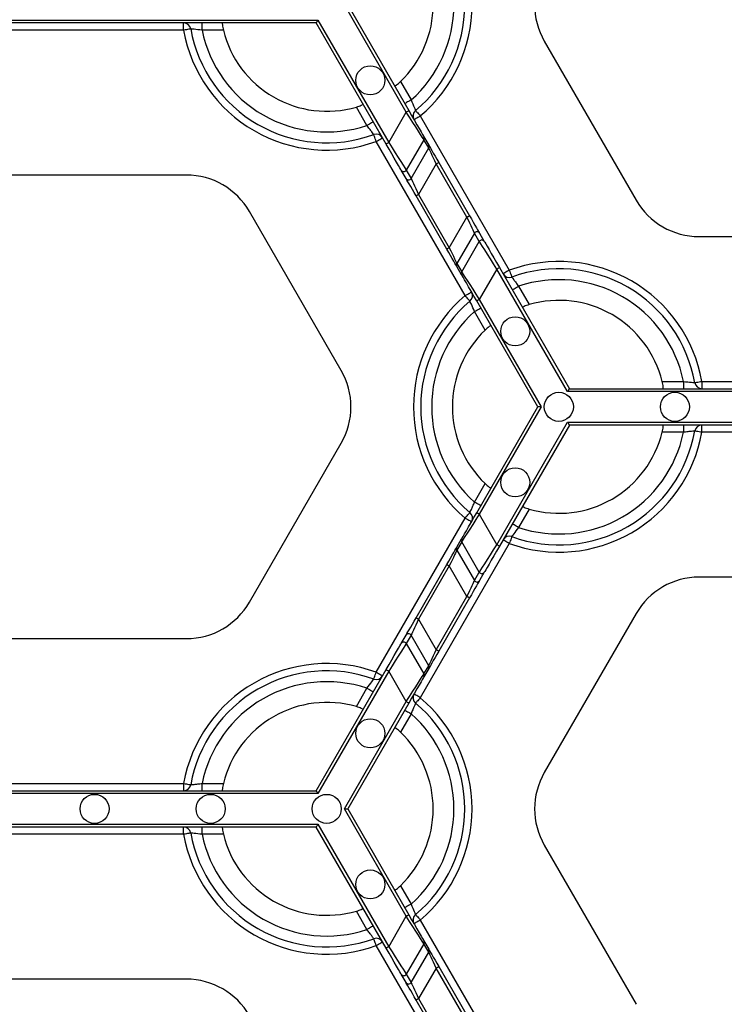
# Model space of a CAD drawing. Units: millimetres. Extents: x -28 to 718, y -101 to 370.
# Drawn here: x 68 to 82, y 186 to 206 of the extents above; entities that cross this region are included whole.
import ezdxf

# ---------------------------------------------------------------- set-up
doc = ezdxf.new("R2010")
doc.units = ezdxf.units.MM

msp = doc.modelspace()

# ---------------------------------------------------------------- linework, layer by layer
at = {"color": 7, "linetype": 'Continuous', "lineweight": 25}
for p, q in [((75.89973, 204.00202), (74.681624, 206.111842)), ((74.747607, 206.111842), (75.949215, 204.030592)), ((65.381465, 205.811843), (74.162008, 205.811843)), ((74.162008, 205.811843), (75.553317, 203.402023)), ((74.129017, 205.754699), (65.414456, 205.754699)), ((71.522161, 205.611844), (68.021312, 205.611844)), ((71.522161, 205.611844), (71.522161, 205.754699)), ((71.885724, 205.611844), (71.885724, 205.754699)), ((72.302952, 205.611844), (71.885724, 205.611844)), ((75.503832, 203.373451), (74.129017, 205.754699)), ((78.613244, 205.397557), (80.419116, 202.269694)), ((75.784357, 204.601856), (75.992969, 204.240524)), ((75.126943, 203.740522), (74.918331, 204.101854)), ((75.553317, 203.402023), (75.89973, 204.00202)), ((76.17475, 203.925669), (77.925177, 200.893845)), ((76.245663, 203.45991), (75.899253, 202.859908)), ((76.339957, 203.296591), (76.245663, 203.45991)), ((76.245731, 203.517013), (76.340025, 203.353694)), ((77.059151, 200.393845), (75.308725, 203.425669)), ((75.993544, 202.696591), (76.339957, 203.296591)), ((76.488215, 202.982736), (76.141802, 202.382737)), ((77.0921, 201.936777), (76.488215, 202.982736)), ((76.5377, 203.011308), (77.141584, 201.965349)), ((71.577606, 202.764104), (67.965862, 202.764104)), ((75.894638, 202.696551), (75.800348, 202.85987)), ((75.899253, 202.859908), (75.993544, 202.696591)), ((76.696202, 201.308205), (76.092317, 202.354165)), ((76.141802, 202.382737), (76.74569, 201.336777)), ((74.620661, 198.921955), (72.814785, 202.049817)), ((76.74569, 201.336777), (77.0921, 201.936777)), ((77.240358, 201.622922), (76.893948, 201.022923)), ((77.334648, 201.459603), (77.240358, 201.622922)), ((77.339263, 201.62296), (77.433554, 201.459644)), ((81.656296, 201.555409), (85.268039, 201.555409)), ((76.988239, 200.859604), (77.334648, 201.459603)), ((76.988171, 200.8025), (76.89388, 200.965819)), ((76.893948, 201.022923), (76.988239, 200.859604)), ((77.73007, 200.946062), (79.104885, 198.564812)), ((77.680585, 200.917491), (77.334171, 200.317491)), ((79.071894, 198.50767), (77.680585, 200.917491)), ((78.106958, 200.578989), (78.31557, 200.217657)), ((78.486295, 198.20767), (77.284687, 200.288919)), ((77.334171, 200.317491), (78.552277, 198.20767)), ((77.449549, 199.717658), (77.240933, 200.078989)), ((80.93095, 198.70767), (81.348178, 198.70767)), ((81.348178, 198.70767), (81.348178, 198.564812)), ((81.711741, 198.70767), (81.711741, 198.564812)), ((81.711741, 198.70767), (85.21259, 198.70767)), ((87.852437, 198.50767), (79.071894, 198.50767)), ((79.104885, 198.564812), (87.819446, 198.564812)), ((77.284687, 196.12642), (78.486295, 198.20767)), ((78.552277, 198.20767), (77.334171, 196.097848)), ((78.552277, 198.20767), (78.486295, 198.20767)), ((77.680585, 195.497849), (79.071894, 197.907669)), ((79.104885, 197.850527), (77.73007, 195.469277)), ((79.071894, 197.907669), (87.852437, 197.907669)), ((87.819446, 197.850527), (79.104885, 197.850527)), ((81.348178, 197.850527), (81.348178, 197.70767)), ((81.711741, 197.70767), (81.711741, 197.850527)), ((81.348178, 197.70767), (80.93095, 197.70767)), ((85.21259, 197.70767), (81.711741, 197.70767)), ((72.814785, 194.365522), (74.620661, 197.493385)), ((77.240933, 196.33635), (77.449549, 196.697682)), ((77.334171, 196.097848), (77.680585, 195.497849)), ((78.31557, 196.197682), (78.106958, 195.83635)), ((75.308725, 192.98967), (77.059151, 196.021495)), ((77.925177, 195.521495), (76.17475, 192.48967)), ((76.89388, 195.44952), (76.988171, 195.612839)), ((76.988239, 195.555736), (76.893948, 195.392417)), ((77.334648, 194.955736), (76.988239, 195.555736)), ((76.893948, 195.392417), (77.240358, 194.792417)), ((76.092317, 194.061175), (76.696202, 195.107134)), ((76.74569, 195.078562), (76.141802, 194.032603)), ((77.0921, 194.478563), (76.74569, 195.078562)), ((77.240358, 194.792417), (77.334648, 194.955736)), ((77.433554, 194.955696), (77.339263, 194.792379)), ((85.268039, 194.85993), (81.656296, 194.85993)), ((76.488215, 193.432603), (77.0921, 194.478563)), ((77.141584, 194.449991), (76.5377, 193.404031)), ((76.141802, 194.032603), (76.488215, 193.432603)), ((80.419116, 194.145645), (78.613244, 191.017781)), ((67.965862, 193.651235), (71.577606, 193.651235)), ((75.800348, 193.55547), (75.894638, 193.718786)), ((75.993544, 193.718748), (75.899253, 193.555431)), ((76.339957, 193.118749), (75.993544, 193.718748)), ((75.899253, 193.555431), (76.245663, 192.95543)), ((74.129017, 190.660638), (75.503832, 193.041888)), ((75.553317, 193.013316), (74.162008, 190.603496)), ((75.89973, 192.413317), (75.553317, 193.013316)), ((76.245663, 192.95543), (76.339957, 193.118749)), ((76.340025, 193.061645), (76.245731, 192.898326)), ((74.918331, 192.313483), (75.126943, 192.674815)), ((74.681624, 190.303496), (75.89973, 192.413317)), ((75.949215, 192.384745), (74.747607, 190.303496)), ((75.992969, 192.174815), (75.784357, 191.813483)), ((68.021312, 190.803496), (71.522161, 190.803496)), ((71.522161, 190.803496), (71.522161, 190.660638)), ((71.885724, 190.660638), (71.885724, 190.803496)), ((71.885724, 190.803496), (72.302952, 190.803496)), ((74.162008, 190.603496), (65.381465, 190.603496)), ((65.414456, 190.660638), (74.129017, 190.660638)), ((75.89973, 188.193674), (74.681624, 190.303496)), ((74.681624, 190.303496), (74.747607, 190.303496)), ((74.747607, 190.303496), (75.949215, 188.222246)), ((65.381465, 190.003497), (74.162008, 190.003497)), ((74.129017, 189.946353), (65.414456, 189.946353)), ((71.522161, 189.803496), (71.522161, 189.946353)), ((71.885724, 189.803496), (71.885724, 189.946353)), ((75.503832, 187.565103), (74.129017, 189.946353)), ((74.162008, 190.003497), (75.553317, 187.593675)), ((71.522161, 189.803496), (68.021312, 189.803496)), ((72.302952, 189.803496), (71.885724, 189.803496)), ((78.613244, 189.589211), (80.419116, 186.461348)), ((75.784357, 188.793508), (75.992969, 188.432176)), ((75.126943, 187.932176), (74.918331, 188.293508)), ((75.553317, 187.593675), (75.89973, 188.193674)), ((76.17475, 188.117321), (77.925177, 185.085497)), ((77.059151, 184.585497), (75.308725, 187.617321)), ((76.245663, 187.651561), (75.899253, 187.051562)), ((76.339957, 187.488245), (76.245663, 187.651561)), ((76.245731, 187.708665), (76.340025, 187.545348)), ((75.993544, 186.888243), (76.339957, 187.488245)), ((76.5377, 187.20296), (77.141584, 186.157001)), ((75.894638, 186.888205), (75.800348, 187.051522)), ((75.899253, 187.051562), (75.993544, 186.888243)), ((76.488215, 187.174388), (76.141802, 186.574388)), ((77.0921, 186.12843), (76.488215, 187.174388)), ((71.577606, 186.955756), (67.965862, 186.955756)), ((76.696202, 185.499858), (76.092317, 186.545817)), ((76.141802, 186.574388), (76.74569, 185.528429))]:
    msp.add_line(p, q, dxfattribs=at)
at = {"color": 7, "linetype": 'Continuous', "lineweight": 25, "flags": 128}
for points in [[(74.162008, 205.811843), (74.156277, 205.801919), (74.150726, 205.792301), (74.14551, 205.783271), (74.140801, 205.775114), (74.136736, 205.768068), (74.133436, 205.762354), (74.131005, 205.758148), (74.129519, 205.755568), (74.129017, 205.754699)], [(71.662811, 205.636844), (71.660111, 205.636363), (71.652107, 205.634941), (71.639109, 205.632629), (71.621615, 205.629521), (71.600302, 205.625732), (71.575984, 205.62141), (71.5496, 205.616719), (71.522161, 205.611844)], [(75.992969, 204.240524), (75.968833, 204.226589), (75.945626, 204.213187), (75.924236, 204.20084), (75.905486, 204.190013), (75.890104, 204.181132), (75.878669, 204.174533), (75.871631, 204.170467), (75.869251, 204.169096)], [(75.89973, 204.00202), (75.909382, 204.007598), (75.918667, 204.012958), (75.927221, 204.017896), (75.934722, 204.022226), (75.940874, 204.025777), (75.945447, 204.028417), (75.948265, 204.030043), (75.949215, 204.030592)], [(75.949215, 204.030592), (76.005235, 203.933564), (76.059241, 203.840021), (76.1093, 203.753322), (76.153603, 203.676583), (76.190567, 203.612557), (76.218866, 203.563549), (76.237476, 203.531314), (76.245731, 203.517013)], [(76.082776, 204.034977), (76.084543, 204.032878), (76.089775, 204.026658), (76.098278, 204.016555), (76.109713, 204.002961), (76.123652, 203.986397), (76.139554, 203.967499), (76.156809, 203.946992), (76.17475, 203.925669)], [(76.245663, 203.45991), (76.236032, 203.475004), (76.214319, 203.50903), (76.181307, 203.560763), (76.138183, 203.628344), (76.086493, 203.709347), (76.028093, 203.800863), (75.965087, 203.899602), (75.89973, 204.00202)], [(76.17475, 203.925669), (76.150615, 203.911734), (76.127407, 203.898334), (76.106018, 203.885985), (76.087272, 203.87516), (76.071885, 203.866277), (76.06045, 203.859676), (76.053412, 203.855612), (76.051032, 203.854239)], [(75.250661, 203.811952), (75.248286, 203.810579), (75.241244, 203.806515), (75.229812, 203.799914), (75.214426, 203.79103), (75.19568, 203.780206), (75.174291, 203.767857), (75.151079, 203.754459), (75.126943, 203.740522)], [(75.308725, 203.425669), (75.29923, 203.451871), (75.290098, 203.477065), (75.281685, 203.500285), (75.274307, 203.520638), (75.268253, 203.537342), (75.263757, 203.549753), (75.260986, 203.557397), (75.260049, 203.559977)], [(75.308725, 203.425669), (75.332865, 203.439604), (75.356072, 203.453002), (75.377462, 203.465353), (75.396207, 203.476175), (75.411594, 203.485059), (75.423025, 203.49166), (75.430067, 203.495723), (75.432443, 203.497097)], [(75.553317, 203.402023), (75.543665, 203.396448), (75.534379, 203.391088), (75.525826, 203.386149), (75.518324, 203.381819), (75.512172, 203.378266), (75.5076, 203.375624), (75.504781, 203.374), (75.503832, 203.373451)], [(75.800348, 202.85987), (75.792088, 202.874171), (75.773479, 202.906406), (75.745184, 202.955416), (75.708221, 203.01944), (75.663913, 203.096179), (75.613858, 203.182878), (75.559852, 203.276421), (75.503832, 203.373451)], [(75.553317, 203.402023), (75.618673, 203.299603), (75.681684, 203.200861), (75.740083, 203.109347), (75.791773, 203.028344), (75.834897, 202.960763), (75.86791, 202.909031), (75.889623, 202.875005), (75.899253, 202.859908)], [(76.488215, 202.982736), (76.460205, 203.042032), (76.4332, 203.099197), (76.408171, 203.152179), (76.386019, 203.199075), (76.367537, 203.238202), (76.35339, 203.268153), (76.344083, 203.287852), (76.339957, 203.296591)], [(76.340025, 203.353694), (76.345526, 203.34416), (76.357937, 203.32267), (76.376797, 203.289998), (76.401444, 203.247315), (76.430978, 203.196155), (76.464348, 203.138355), (76.500353, 203.075994), (76.5377, 203.011308)], [(76.488215, 202.982736), (76.497867, 202.988309), (76.507153, 202.993669), (76.515706, 202.99861), (76.523208, 203.00294), (76.52936, 203.006493), (76.533932, 203.009132), (76.536751, 203.010759), (76.5377, 203.011308)], [(76.092317, 202.354165), (76.054971, 202.418851), (76.018965, 202.481212), (75.985595, 202.539011), (75.956057, 202.590171), (75.931414, 202.632855), (75.912549, 202.665529), (75.900143, 202.687018), (75.894638, 202.696551)], [(75.993544, 202.696591), (75.997673, 202.687851), (76.00698, 202.668153), (76.021128, 202.638202), (76.03961, 202.599076), (76.061761, 202.55218), (76.086791, 202.499198), (76.113792, 202.44203), (76.141802, 202.382737)], [(76.141802, 202.382737), (76.13215, 202.377161), (76.122864, 202.371801), (76.114311, 202.366863), (76.10681, 202.362533), (76.100657, 202.35898), (76.096085, 202.35634), (76.093267, 202.354714), (76.092317, 202.354165)], [(77.0921, 201.936777), (77.101752, 201.942352), (77.111037, 201.94771), (77.11959, 201.952651), (77.127092, 201.956981), (77.133244, 201.960533), (77.137817, 201.963173), (77.140635, 201.964799), (77.141584, 201.965349)], [(77.240358, 201.622922), (77.236228, 201.631661), (77.226921, 201.65136), (77.212774, 201.681311), (77.194292, 201.720437), (77.17214, 201.767334), (77.147111, 201.820316), (77.12011, 201.877481), (77.0921, 201.936777)], [(77.141584, 201.965349), (77.178931, 201.900663), (77.214937, 201.838299), (77.248307, 201.780502), (77.277845, 201.729342), (77.302487, 201.686659), (77.321352, 201.653985), (77.333758, 201.632495), (77.339263, 201.62296)], [(76.74569, 201.336777), (76.736034, 201.331202), (76.726749, 201.325844), (76.718196, 201.320903), (76.710694, 201.316573), (76.704542, 201.313021), (76.699969, 201.310381), (76.697151, 201.308755), (76.696202, 201.308205)], [(76.74569, 201.336777), (76.773696, 201.277481), (76.800701, 201.220316), (76.825731, 201.167334), (76.847883, 201.120438), (76.866364, 201.081312), (76.880512, 201.05136), (76.889819, 201.031661), (76.893948, 201.022923)], [(77.680585, 200.917491), (77.615229, 201.01991), (77.552218, 201.11865), (77.493822, 201.210166), (77.442132, 201.291169), (77.399004, 201.35875), (77.365992, 201.410483), (77.344283, 201.444508), (77.334648, 201.459603)], [(77.433554, 201.459644), (77.441813, 201.445343), (77.460423, 201.413107), (77.488718, 201.364097), (77.525681, 201.300074), (77.569989, 201.223333), (77.620044, 201.136636), (77.67405, 201.04309), (77.73007, 200.946062)], [(76.89388, 200.965819), (76.888375, 200.975352), (76.875965, 200.996841), (76.857104, 201.029515), (76.832462, 201.072199), (76.802924, 201.123359), (76.769554, 201.181158), (76.733548, 201.243519), (76.696202, 201.308205)], [(77.680585, 200.917491), (77.690237, 200.923066), (77.699522, 200.928426), (77.708076, 200.933365), (77.715577, 200.937694), (77.721729, 200.941247), (77.726302, 200.943887), (77.72912, 200.945513), (77.73007, 200.946062)], [(77.284687, 200.288919), (77.228667, 200.385949), (77.174661, 200.479492), (77.124606, 200.566191), (77.080298, 200.64293), (77.043335, 200.706954), (77.01504, 200.755964), (76.996426, 200.7882), (76.988171, 200.8025)], [(76.988239, 200.859604), (76.997869, 200.844509), (77.019582, 200.810483), (77.052595, 200.758751), (77.095719, 200.69117), (77.147409, 200.610167), (77.205808, 200.51865), (77.268819, 200.419911), (77.334171, 200.317491)], [(77.925177, 200.893845), (77.901041, 200.87991), (77.87783, 200.866509), (77.85644, 200.854161), (77.837694, 200.843338), (77.822308, 200.834455), (77.810877, 200.827854), (77.803835, 200.823788), (77.801459, 200.822417)], [(77.925177, 200.893845), (77.934671, 200.867642), (77.943803, 200.842446), (77.95222, 200.819226), (77.959594, 200.798873), (77.965649, 200.782171), (77.970144, 200.76976), (77.972916, 200.762116), (77.973853, 200.759536)], [(77.98324, 200.507562), (77.985616, 200.508935), (77.992658, 200.512998), (78.004089, 200.5196), (78.019476, 200.528483), (78.038221, 200.539305), (78.059611, 200.551656), (78.082823, 200.565055), (78.106958, 200.578989)], [(77.059151, 200.393845), (77.083287, 200.407779), (77.106494, 200.42118), (77.127884, 200.433528), (77.146634, 200.444353), (77.162016, 200.453236), (77.173452, 200.459835), (77.180489, 200.463901), (77.182869, 200.465272)], [(77.151125, 200.284536), (77.149359, 200.286637), (77.144126, 200.292857), (77.135628, 200.302958), (77.124188, 200.316552), (77.110249, 200.333116), (77.094348, 200.352015), (77.077092, 200.372519), (77.059151, 200.393845)], [(77.334171, 200.317491), (77.32452, 200.311918), (77.315234, 200.306558), (77.306681, 200.301617), (77.299179, 200.297287), (77.293027, 200.293734), (77.288455, 200.291095), (77.285636, 200.289468), (77.284687, 200.288919)], [(77.240933, 200.078989), (77.265068, 200.092924), (77.288276, 200.106325), (77.309665, 200.118673), (77.328415, 200.129498), (77.343798, 200.138381), (77.355233, 200.144982), (77.362271, 200.149046), (77.364651, 200.150419)], [(81.571091, 198.68267), (81.57379, 198.683151), (81.581794, 198.684573), (81.594792, 198.686882), (81.612286, 198.689993), (81.633599, 198.69378), (81.657918, 198.698103), (81.684301, 198.702793), (81.711741, 198.70767)], [(79.071894, 198.50767), (79.077624, 198.517593), (79.08318, 198.527214), (79.088391, 198.53624), (79.0931, 198.5444), (79.097166, 198.551444), (79.100466, 198.557157), (79.102897, 198.561366), (79.104387, 198.563944), (79.104885, 198.564812)], [(79.104885, 197.850527), (79.104387, 197.851396), (79.102897, 197.853974), (79.100466, 197.858182), (79.097166, 197.863896), (79.0931, 197.87094), (79.088391, 197.879099), (79.08318, 197.888125), (79.077624, 197.897747), (79.071894, 197.907669)], [(81.711741, 197.70767), (81.684301, 197.712547), (81.657918, 197.717236), (81.633599, 197.72156), (81.612286, 197.725347), (81.594792, 197.728457), (81.581794, 197.730767), (81.57379, 197.732188), (81.571091, 197.73267)], [(77.364651, 196.26492), (77.362271, 196.266293), (77.355233, 196.270357), (77.343798, 196.276958), (77.328415, 196.285841), (77.309665, 196.296666), (77.288276, 196.309015), (77.265068, 196.322415), (77.240933, 196.33635)], [(76.988171, 195.612839), (76.996426, 195.62714), (77.01504, 195.659375), (77.043335, 195.708385), (77.080298, 195.772409), (77.124606, 195.849148), (77.174661, 195.935847), (77.228667, 196.02939), (77.284687, 196.12642)], [(77.334171, 196.097848), (77.268819, 195.995428), (77.205808, 195.896689), (77.147409, 195.805172), (77.095719, 195.72417), (77.052595, 195.656589), (77.019582, 195.604856), (76.997869, 195.57083), (76.988239, 195.555736)], [(77.059151, 196.021495), (77.077092, 196.04282), (77.094348, 196.063324), (77.110249, 196.082223), (77.124188, 196.098787), (77.135628, 196.112381), (77.144126, 196.122482), (77.149359, 196.128702), (77.151125, 196.130803)], [(77.334171, 196.097848), (77.32452, 196.103421), (77.315234, 196.108781), (77.306681, 196.113722), (77.299179, 196.118052), (77.293027, 196.121605), (77.288455, 196.124245), (77.285636, 196.125871), (77.284687, 196.12642)], [(77.059151, 196.021495), (77.083287, 196.00756), (77.106494, 195.99416), (77.127884, 195.981811), (77.146634, 195.970986), (77.162016, 195.962103), (77.173452, 195.955504), (77.180489, 195.951438), (77.182869, 195.950065)], [(78.106958, 195.83635), (78.082823, 195.850285), (78.059611, 195.863683), (78.038221, 195.876034), (78.019476, 195.886856), (78.004089, 195.89574), (77.992658, 195.902341), (77.985616, 195.906405), (77.98324, 195.907778)], [(77.925177, 195.521495), (77.901041, 195.53543), (77.87783, 195.54883), (77.85644, 195.561179), (77.837694, 195.572001), (77.822308, 195.580884), (77.810877, 195.587486), (77.803835, 195.591552), (77.801459, 195.592922)], [(77.973853, 195.655803), (77.972916, 195.653223), (77.970144, 195.645579), (77.965649, 195.633168), (77.959594, 195.616464), (77.95222, 195.596113), (77.943803, 195.572893), (77.934671, 195.547697), (77.925177, 195.521495)], [(76.696202, 195.107134), (76.733548, 195.17182), (76.769554, 195.234181), (76.802924, 195.291981), (76.832462, 195.343141), (76.857104, 195.385824), (76.875965, 195.418498), (76.888375, 195.439988), (76.89388, 195.44952)], [(76.893948, 195.392417), (76.889819, 195.383678), (76.880512, 195.363979), (76.866364, 195.334028), (76.847883, 195.294901), (76.825731, 195.248005), (76.800701, 195.195023), (76.773696, 195.137858), (76.74569, 195.078562)], [(77.334648, 194.955736), (77.344283, 194.970831), (77.365992, 195.004857), (77.399004, 195.056589), (77.442132, 195.12417), (77.493822, 195.205173), (77.552218, 195.296689), (77.615229, 195.395429), (77.680585, 195.497849)], [(77.73007, 195.469277), (77.67405, 195.372249), (77.620044, 195.278704), (77.569989, 195.192007), (77.525681, 195.115266), (77.488718, 195.051242), (77.460423, 195.002232), (77.441813, 194.969996), (77.433554, 194.955696)], [(77.73007, 195.469277), (77.72912, 195.469826), (77.726302, 195.471452), (77.721729, 195.474092), (77.715577, 195.477645), (77.708076, 195.481975), (77.699522, 195.486913), (77.690237, 195.492274), (77.680585, 195.497849)], [(76.696202, 195.107134), (76.697151, 195.106585), (76.699969, 195.104958), (76.704542, 195.102319), (76.710694, 195.098766), (76.718196, 195.094436), (76.726749, 195.089495), (76.736034, 195.084137), (76.74569, 195.078562)], [(77.0921, 194.478563), (77.12011, 194.537859), (77.147111, 194.595024), (77.17214, 194.648006), (77.194292, 194.694902), (77.212774, 194.734028), (77.226921, 194.763979), (77.236228, 194.783677), (77.240358, 194.792417)], [(77.339263, 194.792379), (77.333758, 194.782844), (77.321352, 194.761355), (77.302487, 194.728681), (77.277845, 194.685997), (77.248307, 194.634837), (77.214937, 194.57704), (77.178931, 194.514677), (77.141584, 194.449991)], [(77.141584, 194.449991), (77.140635, 194.45054), (77.137817, 194.452166), (77.133244, 194.454806), (77.127092, 194.458359), (77.11959, 194.462689), (77.111037, 194.467629), (77.101752, 194.472987), (77.0921, 194.478563)], [(75.894638, 193.718786), (75.900143, 193.728321), (75.912549, 193.749811), (75.931414, 193.782485), (75.956057, 193.825168), (75.985595, 193.876328), (76.018965, 193.934127), (76.054971, 193.996489), (76.092317, 194.061175)], [(76.141802, 194.032603), (76.113792, 193.973309), (76.086791, 193.916142), (76.061761, 193.863159), (76.03961, 193.816263), (76.021128, 193.777137), (76.00698, 193.747186), (75.997673, 193.727489), (75.993544, 193.718748)], [(76.092317, 194.061175), (76.093267, 194.060625), (76.096085, 194.058999), (76.100657, 194.056359), (76.10681, 194.052807), (76.114311, 194.048477), (76.122864, 194.043538), (76.13215, 194.038178), (76.141802, 194.032603)], [(75.503832, 193.041888), (75.559852, 193.138918), (75.613858, 193.232461), (75.663913, 193.319161), (75.708221, 193.395899), (75.745184, 193.459923), (75.773479, 193.508933), (75.792088, 193.541169), (75.800348, 193.55547)], [(75.899253, 193.555431), (75.889623, 193.540334), (75.86791, 193.506309), (75.834897, 193.454576), (75.791773, 193.386995), (75.740083, 193.305992), (75.681684, 193.214478), (75.618673, 193.115736), (75.553317, 193.013316)], [(76.339957, 193.118749), (76.344083, 193.127487), (76.35339, 193.147186), (76.367537, 193.177138), (76.386019, 193.216264), (76.408171, 193.26316), (76.4332, 193.316142), (76.460205, 193.373307), (76.488215, 193.432603)], [(76.5377, 193.404031), (76.500353, 193.339345), (76.464348, 193.276984), (76.430978, 193.219185), (76.401444, 193.168025), (76.376797, 193.125341), (76.357937, 193.092669), (76.345526, 193.07118), (76.340025, 193.061645)], [(76.5377, 193.404031), (76.536751, 193.40458), (76.533932, 193.406207), (76.52936, 193.408846), (76.523208, 193.412399), (76.515706, 193.416729), (76.507153, 193.42167), (76.497867, 193.42703), (76.488215, 193.432603)], [(75.503832, 193.041888), (75.504781, 193.041339), (75.5076, 193.039715), (75.512172, 193.037073), (75.518324, 193.03352), (75.525826, 193.02919), (75.534379, 193.024252), (75.543665, 193.018892), (75.553317, 193.013316)], [(75.260049, 192.855362), (75.260986, 192.857942), (75.263757, 192.865586), (75.268253, 192.877997), (75.274307, 192.894701), (75.281685, 192.915054), (75.290098, 192.938274), (75.29923, 192.963468), (75.308725, 192.98967)], [(75.308725, 192.98967), (75.332865, 192.975736), (75.356072, 192.962337), (75.377462, 192.949987), (75.396207, 192.939164), (75.411594, 192.930281), (75.423025, 192.92368), (75.430067, 192.919616), (75.432443, 192.918243)], [(75.89973, 192.413317), (75.965087, 192.515737), (76.028093, 192.614476), (76.086493, 192.705993), (76.138183, 192.786995), (76.181307, 192.854577), (76.214319, 192.906309), (76.236032, 192.940335), (76.245663, 192.95543)], [(76.245731, 192.898326), (76.237476, 192.884025), (76.218866, 192.85179), (76.190567, 192.802782), (76.153603, 192.738756), (76.1093, 192.662017), (76.059241, 192.575318), (76.005235, 192.481775), (75.949215, 192.384745)], [(75.126943, 192.674815), (75.151079, 192.660881), (75.174291, 192.647482), (75.19568, 192.635133), (75.214426, 192.624309), (75.229812, 192.615426), (75.241244, 192.608824), (75.248286, 192.604761), (75.250661, 192.603388)], [(76.17475, 192.48967), (76.150615, 192.503605), (76.127407, 192.517006), (76.106018, 192.529354), (76.087272, 192.540179), (76.071885, 192.549062), (76.06045, 192.555663), (76.053412, 192.559727), (76.051032, 192.5611)], [(76.17475, 192.48967), (76.156809, 192.468347), (76.139554, 192.447841), (76.123652, 192.428942), (76.109713, 192.412378), (76.098278, 192.398784), (76.089775, 192.388683), (76.084543, 192.382463), (76.082776, 192.380362)], [(75.869251, 192.246245), (75.871631, 192.244872), (75.878669, 192.240808), (75.890104, 192.234207), (75.905486, 192.225324), (75.924236, 192.214499), (75.945626, 192.20215), (75.968833, 192.188752), (75.992969, 192.174815)], [(75.89973, 192.413317), (75.909382, 192.407744), (75.918667, 192.402384), (75.927221, 192.397443), (75.934722, 192.393115), (75.940874, 192.38956), (75.945447, 192.386921), (75.948265, 192.385294), (75.949215, 192.384745)], [(71.522161, 190.803496), (71.5496, 190.798619), (71.575984, 190.793929), (71.600302, 190.789608), (71.621615, 190.785818), (71.639109, 190.782708), (71.652107, 190.780399), (71.660111, 190.778977), (71.662811, 190.778496)], [(74.129017, 190.660638), (74.129519, 190.659772), (74.131005, 190.657192), (74.133436, 190.652983), (74.136736, 190.64727), (74.140801, 190.640226), (74.14551, 190.632068), (74.150726, 190.62304), (74.156277, 190.613418), (74.162008, 190.603496)], [(74.162008, 190.003497), (74.156277, 189.993573), (74.150726, 189.983953), (74.14551, 189.974925), (74.140801, 189.966766), (74.136736, 189.959722), (74.133436, 189.954008), (74.131005, 189.949799), (74.129519, 189.947222), (74.129017, 189.946353)], [(71.662811, 189.828496), (71.660111, 189.828017), (71.652107, 189.826592), (71.639109, 189.824283), (71.621615, 189.821173), (71.600302, 189.817386), (71.575984, 189.813062), (71.5496, 189.808373), (71.522161, 189.803496)], [(75.992969, 188.432176), (75.968833, 188.418241), (75.945626, 188.404841), (75.924236, 188.392492), (75.905486, 188.381667), (75.890104, 188.372784), (75.878669, 188.366185), (75.871631, 188.362119), (75.869251, 188.360746)], [(75.89973, 188.193674), (75.909382, 188.199249), (75.918667, 188.204607), (75.927221, 188.209548), (75.934722, 188.213878), (75.940874, 188.217431), (75.945447, 188.220071), (75.948265, 188.221697), (75.949215, 188.222246)], [(76.245663, 187.651561), (76.236032, 187.666656), (76.214319, 187.700682), (76.181307, 187.752415), (76.138183, 187.819996), (76.086493, 187.901001), (76.028093, 187.992515), (75.965087, 188.091256), (75.89973, 188.193674)], [(75.949215, 188.222246), (76.005235, 188.125218), (76.059241, 188.031673), (76.1093, 187.944974), (76.153603, 187.868235), (76.190567, 187.804211), (76.218866, 187.755201), (76.237476, 187.722966), (76.245731, 187.708665)], [(76.082776, 188.226629), (76.084543, 188.22453), (76.089775, 188.218308), (76.098278, 188.208207), (76.109713, 188.194613), (76.123652, 188.178049), (76.139554, 188.159152), (76.156809, 188.138646), (76.17475, 188.117321)], [(75.250661, 188.003604), (75.248286, 188.002233), (75.241244, 187.998167), (75.229812, 187.991566), (75.214426, 187.982682), (75.19568, 187.97186), (75.174291, 187.959511), (75.151079, 187.946111), (75.126943, 187.932176)], [(76.17475, 188.117321), (76.150615, 188.103386), (76.127407, 188.089986), (76.106018, 188.077637), (76.087272, 188.066814), (76.071885, 188.057931), (76.06045, 188.05133), (76.053412, 188.047264), (76.051032, 188.045893)], [(75.308725, 187.617321), (75.29923, 187.643523), (75.290098, 187.668719), (75.281685, 187.691939), (75.274307, 187.712292), (75.268253, 187.728994), (75.263757, 187.741407), (75.260986, 187.749049), (75.260049, 187.751629)], [(75.308725, 187.617321), (75.332865, 187.631255), (75.356072, 187.644656), (75.377462, 187.657005), (75.396207, 187.667829), (75.411594, 187.676712), (75.423025, 187.683312), (75.430067, 187.687377), (75.432443, 187.688751)], [(75.553317, 187.593675), (75.543665, 187.5881), (75.534379, 187.582742), (75.525826, 187.577801), (75.518324, 187.573471), (75.512172, 187.569918), (75.5076, 187.567278), (75.504781, 187.565652), (75.503832, 187.565103)], [(75.553317, 187.593675), (75.618673, 187.491255), (75.681684, 187.392515), (75.740083, 187.300999), (75.791773, 187.219996), (75.834897, 187.152415), (75.86791, 187.100683), (75.889623, 187.066657), (75.899253, 187.051562)], [(75.800348, 187.051522), (75.792088, 187.065824), (75.773479, 187.098058), (75.745184, 187.147068), (75.708221, 187.211092), (75.663913, 187.287833), (75.613858, 187.37453), (75.559852, 187.468075), (75.503832, 187.565103)], [(76.488215, 187.174388), (76.460205, 187.233684), (76.4332, 187.290849), (76.408171, 187.343831), (76.386019, 187.390729), (76.367537, 187.429856), (76.35339, 187.459805), (76.344083, 187.479504), (76.339957, 187.488245)], [(76.340025, 187.545348), (76.345526, 187.535814), (76.357937, 187.514324), (76.376797, 187.48165), (76.401444, 187.438967), (76.430978, 187.387807), (76.464348, 187.330009), (76.500353, 187.267646), (76.5377, 187.20296)], [(76.488215, 187.174388), (76.497867, 187.179963), (76.507153, 187.185323), (76.515706, 187.190262), (76.523208, 187.194592), (76.52936, 187.198145), (76.533932, 187.200784), (76.536751, 187.202411), (76.5377, 187.20296)], [(76.092317, 186.545817), (76.054971, 186.610502), (76.018965, 186.672866), (75.985595, 186.730665), (75.956057, 186.781825), (75.931414, 186.824507), (75.912549, 186.857181), (75.900143, 186.87867), (75.894638, 186.888205)], [(75.993544, 186.888243), (75.997673, 186.879505), (76.00698, 186.859805), (76.021128, 186.829854), (76.03961, 186.790728), (76.061761, 186.743832), (76.086791, 186.69085), (76.113792, 186.633684), (76.141802, 186.574388)], [(76.141802, 186.574388), (76.13215, 186.568815), (76.122864, 186.563455), (76.114311, 186.558514), (76.10681, 186.554185), (76.100657, 186.550632), (76.096085, 186.547992), (76.093267, 186.546366), (76.092317, 186.545817)]]:
    msp.add_lwpolyline(points, dxfattribs=at)
at = {"color": 7, "linetype": 'Continuous', "lineweight": 25}
for centre in [(75.192355, 204.627228), (78.041547, 199.692285), (78.898689, 198.20767), (81.180428, 198.20767), (78.041547, 196.723055), (75.192355, 191.788111), (69.771736, 190.303496), (72.053474, 190.303496), (74.335213, 190.303496), (75.192355, 188.818881)]:
    msp.add_circle(centre, 0.285714, dxfattribs=at)
for centre, radius, start, end in [((74.335213, 206.111843), 2.857143, 310.0786581, 49.9213419), ((74.335213, 206.111843), 2.714286, 310.0786581, 49.9213419), ((74.335213, 206.111843), 2.5, 311.536959, 48.463041), ((74.335213, 206.111843), 2.092864, 313.8220461, 46.1779539), ((79.850422, 206.111843), 1.428571, 150, 210), ((71.52216, 205.611843), 0.142857, 10.0786581, 90), ((74.335213, 206.111843), 2.857143, 190.0786581, 289.9213419), ((74.335213, 206.111843), 2.714286, 190.0786581, 289.9213419), ((74.335213, 206.111843), 2.5, 191.536959, 288.463041), ((74.335213, 206.111843), 2.092864, 193.8220461, 286.1779539), ((76.174752, 203.925668), 0.142857, 130.0786581, 210), ((75.308726, 203.425668), 0.142857, 30, 109.9213419), ((76.196348, 203.48852), 0.057014, 329.8794866, 29.9838153), ((76.290629, 203.325201), 0.057025, 329.8863734, 29.9769284), ((71.577608, 201.335532), 1.428571, 30, 90), ((75.84979, 202.888513), 0.05714, 210.0854975, 329.9588968), ((75.944079, 202.725196), 0.05714, 210.0875744, 329.9592862), ((81.656294, 202.983981), 1.428571, 210, 270), ((77.289822, 201.594317), 0.05714, 30.0854975, 149.9588968), ((77.384113, 201.431), 0.057139, 30.0861123, 149.9607484), ((76.94325, 200.994312), 0.057002, 149.8726127, 209.9906892), ((78.898689, 198.20767), 2.857143, 10.0786581, 109.9213419), ((77.037566, 200.830993), 0.057024, 149.8854466, 209.9778553), ((77.925176, 200.893845), 0.142857, 210, 289.9213419), ((78.898689, 198.20767), 2.714286, 10.0786581, 109.9213419), ((78.898689, 198.20767), 2.5, 11.536959, 108.463041), ((78.898689, 198.20767), 2.857143, 130.0786581, 229.9213419), ((77.05915, 200.393845), 0.142857, 310.0786581, 30), ((78.898689, 198.20767), 2.714286, 130.0786581, 229.9213419), ((78.898689, 198.20767), 2.092864, 13.8220461, 106.1779539), ((78.898689, 198.20767), 2.5, 131.536959, 228.463041), ((78.898689, 198.20767), 2.092864, 133.8220461, 226.1779539), ((73.38348, 198.20767), 1.428571, 330, 30), ((81.711742, 198.70767), 0.142857, 190.0786581, 270), ((81.711742, 197.70767), 0.142857, 90, 169.9213419), ((78.898689, 198.20767), 2.857143, 250.0786581, 349.9213419), ((78.898689, 198.20767), 2.714286, 250.0786581, 349.9213419), ((78.898689, 198.20767), 2.5, 251.536959, 348.463041), ((78.898689, 198.20767), 2.092864, 253.8220461, 346.1779539), ((77.05915, 196.021495), 0.142857, 330, 49.9213419), ((77.037566, 195.584346), 0.057024, 150.0221447, 210.1145534), ((77.925176, 195.521495), 0.142857, 70.0786581, 150), ((76.94325, 195.421027), 0.057002, 150.0093108, 210.1273873), ((77.384113, 194.98434), 0.057139, 210.0392516, 329.9138877), ((77.289822, 194.821022), 0.05714, 210.0411032, 329.9145025), ((81.656294, 193.431358), 1.428571, 90, 150), ((71.577608, 195.079807), 1.428571, 270, 330), ((75.84979, 193.526826), 0.05714, 30.0411032, 149.9145025), ((75.94408, 193.690143), 0.05714, 30.0411032, 149.9145025), ((74.335213, 190.303496), 2.857143, 70.0786581, 169.9213419), ((74.335213, 190.303496), 2.714286, 70.0786581, 169.9213419), ((76.290629, 193.090138), 0.057025, 330.0230716, 30.1136266), ((74.335213, 190.303496), 2.5, 71.536959, 168.463041), ((75.308726, 192.989671), 0.142857, 250.0786581, 330), ((76.196348, 192.926819), 0.057014, 330.0161847, 30.1205134), ((76.174752, 192.489671), 0.142857, 150, 229.9213419), ((74.335213, 190.303496), 2.857143, 310.0786581, 49.9213419), ((74.335213, 190.303496), 2.092864, 73.8220461, 166.1779539), ((74.335213, 190.303496), 2.714286, 310.0786581, 49.9213419), ((74.335213, 190.303496), 2.5, 311.536959, 48.463041), ((74.335213, 190.303496), 2.092864, 313.8220461, 46.1779539), ((79.850422, 190.303496), 1.428571, 150, 210), ((71.52216, 190.803496), 0.142857, 270, 349.9213419), ((71.52216, 189.803496), 0.142857, 10.0786581, 90), ((74.335213, 190.303496), 2.857143, 190.0786581, 289.9213419), ((74.335213, 190.303496), 2.714286, 190.0786581, 289.9213419), ((74.335213, 190.303496), 2.5, 191.536959, 288.463041), ((74.335213, 190.303496), 2.092864, 193.8220461, 286.1779539), ((76.174752, 188.117321), 0.142857, 130.0786581, 210), ((75.308726, 187.617321), 0.142857, 30, 109.9213419), ((76.19635, 187.680172), 0.057012, 329.8785669, 29.984735), ((76.290629, 187.516855), 0.057025, 329.8863665, 29.9769353), ((75.849789, 187.080165), 0.057139, 210.0861132, 329.9607474), ((71.577608, 185.527185), 1.428571, 30, 90), ((75.94408, 186.916848), 0.05714, 210.0854975, 329.9588968)]:
    msp.add_arc(centre, radius, start, end, dxfattribs=at)
for points, knots in [([(71.885723, 205.611843), (71.82827, 205.619154), (71.771283, 205.625572), (71.708983, 205.632193), (71.69196, 205.633927), (71.668889, 205.636249), (71.662813, 205.636843), (71.662813, 205.636843)], [0, 0, 0, 0, 0.5, 0.5, 0.75, 0.75, 1, 1, 1, 1]), ([(72.285733, 205.7547), (72.282369, 205.7547), (72.281682, 205.738948), (72.287347, 205.685773), (72.293871, 205.648757), (72.302953, 205.611843)], [0, 0, 0, 0, 0.5, 0.5, 1, 1, 1, 1]), ([(75.669247, 204.515513), (75.670929, 204.5126), (75.684915, 204.519881), (75.728133, 204.551375), (75.756928, 204.575533), (75.784355, 204.601855)], [0, 0, 0, 0, 0.5, 0.5, 1, 1, 1, 1]), ([(75.99297, 204.240523), (76.015365, 204.187112), (76.038301, 204.13455), (76.063717, 204.077286), (76.070727, 204.061677), (76.080252, 204.040536), (76.082775, 204.034977), (76.082775, 204.034977)], [0, 0, 0, 0, 0.5, 0.5, 0.75, 0.75, 1, 1, 1, 1]), ([(74.91833, 204.101855), (74.954841, 204.112447), (74.990033, 204.125254), (75.039013, 204.146968), (75.05234, 204.155456), (75.050658, 204.15837)], [0, 0, 0, 0, 0.5, 0.5, 1, 1, 1, 1]), ([(75.260051, 203.559977), (75.260051, 203.559977), (75.245238, 203.580749), (75.20824, 203.631547), (75.193577, 203.651547), (75.161535, 203.694724), (75.144476, 203.71747), (75.126945, 203.740523)], [0, 0, 0, 0, 0.5, 0.5, 0.75, 0.75, 1, 1, 1, 1]), ([(77.973851, 200.759536), (77.973851, 200.759536), (77.988664, 200.738764), (78.025662, 200.687966), (78.040325, 200.667965), (78.072367, 200.624789), (78.089426, 200.602043), (78.106957, 200.57899)], [0, 0, 0, 0, 0.5, 0.5, 0.75, 0.75, 1, 1, 1, 1]), ([(77.240932, 200.07899), (77.218537, 200.132401), (77.195601, 200.184963), (77.170185, 200.242226), (77.163175, 200.257835), (77.15365, 200.278977), (77.151127, 200.284536), (77.151127, 200.284536)], [0, 0, 0, 0, 0.5, 0.5, 0.75, 0.75, 1, 1, 1, 1]), ([(78.315572, 200.217658), (78.279061, 200.207065), (78.243869, 200.194258), (78.194889, 200.172545), (78.181562, 200.164057), (78.183244, 200.161143)], [0, 0, 0, 0, 0.5, 0.5, 1, 1, 1, 1]), ([(77.564655, 199.804), (77.562973, 199.806913), (77.548987, 199.799632), (77.505769, 199.768138), (77.476974, 199.74398), (77.449547, 199.717658)], [0, 0, 0, 0, 0.5, 0.5, 1, 1, 1, 1]), ([(80.948169, 198.564812), (80.951533, 198.564812), (80.95222, 198.580565), (80.946555, 198.63374), (80.940031, 198.670756), (80.930949, 198.70767)], [0, 0, 0, 0, 0.5, 0.5, 1, 1, 1, 1]), ([(81.348179, 198.70767), (81.405632, 198.700359), (81.462619, 198.693941), (81.524919, 198.68732), (81.541942, 198.685586), (81.565013, 198.683264), (81.571089, 198.68267), (81.571089, 198.68267)], [0, 0, 0, 0, 0.5, 0.5, 0.75, 0.75, 1, 1, 1, 1]), ([(80.930949, 197.70767), (80.940031, 197.744586), (80.946536, 197.781466), (80.952222, 197.83474), (80.951534, 197.850527), (80.948169, 197.850527)], [0, 0, 0, 0, 0.5, 0.5, 1, 1, 1, 1]), ([(81.571089, 197.73267), (81.571089, 197.73267), (81.545694, 197.730228), (81.483203, 197.723586), (81.45855, 197.720887), (81.405137, 197.714726), (81.376909, 197.711325), (81.348179, 197.70767)], [0, 0, 0, 0, 0.5, 0.5, 0.75, 0.75, 1, 1, 1, 1]), ([(77.449547, 196.697681), (77.476976, 196.671358), (77.505663, 196.647284), (77.548957, 196.615723), (77.562972, 196.608425), (77.564655, 196.611339)], [0, 0, 0, 0, 0.5, 0.5, 1, 1, 1, 1]), ([(77.151127, 196.130803), (77.151127, 196.130803), (77.16171, 196.154017), (77.187204, 196.211457), (77.197193, 196.234157), (77.218564, 196.283494), (77.229733, 196.30964), (77.240932, 196.336349)], [0, 0, 0, 0, 0.5, 0.5, 0.75, 0.75, 1, 1, 1, 1]), ([(78.183244, 196.254196), (78.181562, 196.251283), (78.194861, 196.242812), (78.243744, 196.221131), (78.279063, 196.208273), (78.315572, 196.197681)], [0, 0, 0, 0, 0.5, 0.5, 1, 1, 1, 1]), ([(78.106957, 195.836349), (78.0719, 195.790249), (78.037847, 195.744106), (78.000964, 195.693463), (77.990951, 195.679587), (77.977404, 195.660768), (77.973851, 195.655803), (77.973851, 195.655803)], [0, 0, 0, 0, 0.5, 0.5, 0.75, 0.75, 1, 1, 1, 1]), ([(75.126945, 192.674816), (75.162002, 192.720916), (75.196055, 192.76706), (75.232938, 192.817703), (75.242951, 192.831579), (75.256498, 192.850398), (75.260051, 192.855362), (75.260051, 192.855362)], [0, 0, 0, 0, 0.5, 0.5, 0.75, 0.75, 1, 1, 1, 1]), ([(75.050658, 192.256969), (75.05234, 192.259882), (75.039042, 192.268354), (74.990158, 192.290035), (74.954839, 192.302892), (74.91833, 192.313484)], [0, 0, 0, 0, 0.5, 0.5, 1, 1, 1, 1]), ([(76.082775, 192.380362), (76.082775, 192.380362), (76.072192, 192.357149), (76.046698, 192.299708), (76.036709, 192.277009), (76.015338, 192.227671), (76.004169, 192.201525), (75.99297, 192.174816)], [0, 0, 0, 0, 0.5, 0.5, 0.75, 0.75, 1, 1, 1, 1]), ([(75.784355, 191.813484), (75.756926, 191.839808), (75.728239, 191.863881), (75.684945, 191.895443), (75.67093, 191.90274), (75.669247, 191.899826)], [0, 0, 0, 0, 0.5, 0.5, 1, 1, 1, 1]), ([(71.662813, 190.778496), (71.662813, 190.778496), (71.688208, 190.780938), (71.750699, 190.78758), (71.775352, 190.790279), (71.828765, 190.79644), (71.856993, 190.79984), (71.885723, 190.803496)], [0, 0, 0, 0, 0.5, 0.5, 0.75, 0.75, 1, 1, 1, 1]), ([(72.302953, 190.803496), (72.293871, 190.76658), (72.287366, 190.7297), (72.28168, 190.676425), (72.282368, 190.660639), (72.285733, 190.660639)], [0, 0, 0, 0, 0.5, 0.5, 1, 1, 1, 1]), ([(72.285733, 189.946353), (72.282369, 189.946353), (72.281682, 189.930601), (72.287347, 189.877426), (72.293871, 189.84041), (72.302953, 189.803496)], [0, 0, 0, 0, 0.5, 0.5, 1, 1, 1, 1]), ([(71.885723, 189.803496), (71.82827, 189.810807), (71.771283, 189.817225), (71.708983, 189.823846), (71.69196, 189.825579), (71.668889, 189.827901), (71.662813, 189.828496), (71.662813, 189.828496)], [0, 0, 0, 0, 0.5, 0.5, 0.75, 0.75, 1, 1, 1, 1]), ([(75.669247, 188.707166), (75.670929, 188.704252), (75.684915, 188.711533), (75.728133, 188.743027), (75.756928, 188.767185), (75.784355, 188.793508)], [0, 0, 0, 0, 0.5, 0.5, 1, 1, 1, 1]), ([(74.91833, 188.293508), (74.954841, 188.3041), (74.990033, 188.316907), (75.039013, 188.33862), (75.05234, 188.347109), (75.050658, 188.350023)], [0, 0, 0, 0, 0.5, 0.5, 1, 1, 1, 1]), ([(75.99297, 188.432176), (76.015365, 188.378765), (76.038301, 188.326203), (76.063717, 188.268939), (76.070727, 188.25333), (76.080252, 188.232189), (76.082775, 188.22663), (76.082775, 188.22663)], [0, 0, 0, 0, 0.5, 0.5, 0.75, 0.75, 1, 1, 1, 1]), ([(75.260051, 187.75163), (75.260051, 187.75163), (75.245238, 187.772401), (75.20824, 187.8232), (75.193577, 187.8432), (75.161535, 187.886377), (75.144476, 187.909122), (75.126945, 187.932176)], [0, 0, 0, 0, 0.5, 0.5, 0.75, 0.75, 1, 1, 1, 1])]:
    msp.add_open_spline(points, degree=3, knots=knots, dxfattribs=at)

doc.saveas('drawing.dxf')
